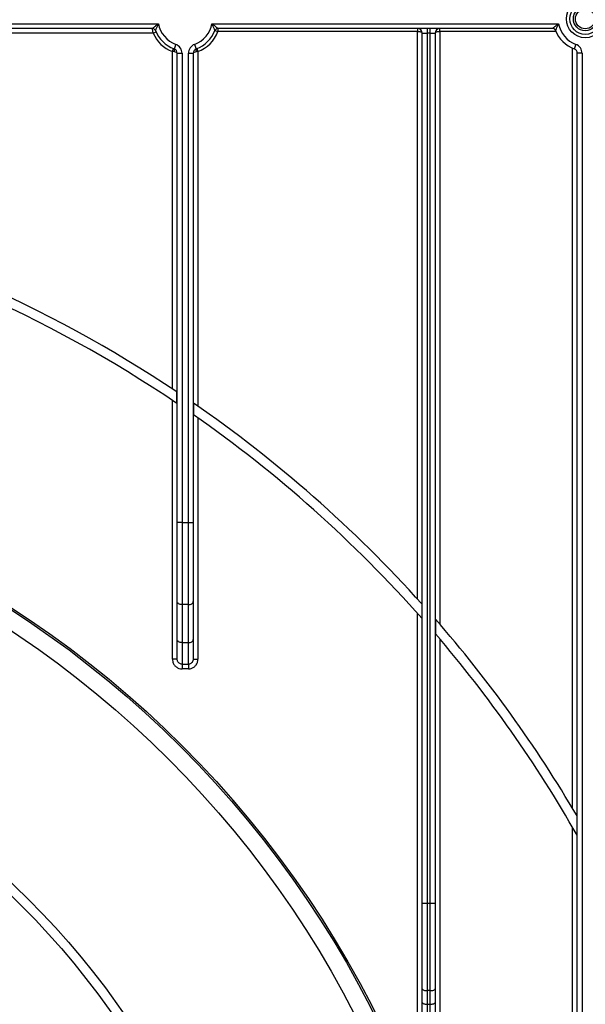
# Model space of a CAD drawing. Units: millimetres. Extents: x -1 to 419, y -29 to 291.
# Drawn here: x 103 to 115, y 196 to 218 of the extents above; entities that cross this region are included whole.
import ezdxf

# ---------------------------------------------------------------- set-up
doc = ezdxf.new("R2010")
doc.units = ezdxf.units.MM

msp = doc.modelspace()

# ---------------------------------------------------------------- linework, layer by layer
at = {"color": 7, "linetype": 'Continuous', "lineweight": 25}
for p, q in [((96.723481, 218.336213), (105.790153, 218.336213)), ((105.655842, 218.229071), (96.723481, 218.229071)), ((106.985381, 218.336213), (114.73301, 218.336213)), ((114.598699, 218.229071), (107.119692, 218.229071)), ((107.119692, 218.229071), (107.119692, 218.157642)), ((111.580624, 218.229071), (111.580624, 218.157642)), ((111.79491, 218.229071), (111.79491, 218.121928)), ((111.866339, 218.121928), (111.866339, 218.229071)), ((112.080624, 218.157642), (112.080624, 218.229071)), ((105.670808, 218.121928), (96.723481, 218.121928)), ((105.670808, 218.121928), (105.735986, 218.151149)), ((107.053154, 218.183616), (107.119692, 218.157642)), ((111.580624, 218.157642), (107.119692, 218.157642)), ((111.580624, 205.467325), (111.580624, 218.157642)), ((111.687767, 218.121928), (111.79491, 218.121928)), ((111.687767, 198.665225), (111.687767, 218.121928)), ((111.866339, 218.121928), (111.79491, 218.121928)), ((111.79491, 218.121928), (111.79491, 198.665225)), ((111.866339, 218.121928), (111.973481, 218.121928)), ((111.866339, 198.665225), (111.866339, 218.121928)), ((111.973481, 218.121928), (111.973481, 198.665225)), ((112.080624, 218.157642), (112.080624, 204.902381)), ((114.675971, 218.157642), (112.080624, 218.157642)), ((106.176587, 217.874124), (106.13932, 217.773671)), ((106.598947, 217.874124), (106.636214, 217.773671)), ((115.04491, 200.789003), (115.04491, 217.788703)), ((115.119444, 217.874124), (115.082177, 217.773671)), ((106.102053, 217.711431), (106.128027, 217.77797)), ((106.102053, 210.168555), (106.102053, 217.711431)), ((106.13932, 217.706703), (106.102053, 217.711431)), ((106.209196, 207.1792), (106.209196, 217.673219)), ((106.209196, 217.673219), (106.316339, 217.673219)), ((106.316339, 217.673219), (106.316339, 207.1792)), ((106.459196, 207.1792), (106.459196, 217.673219)), ((106.459196, 217.673219), (106.566339, 217.673219)), ((106.566339, 217.673219), (106.566339, 207.1792)), ((106.673481, 217.711431), (106.636214, 217.706703)), ((106.647507, 217.77797), (106.673481, 217.711431)), ((106.673481, 217.711431), (106.673481, 209.780246)), ((115.152053, 195.800499), (115.152053, 217.673219)), ((115.259196, 217.673219), (115.152053, 217.673219)), ((115.259196, 217.673219), (115.259196, 195.800499)), ((106.203068, 209.843176), (106.203068, 210.101344)), ((106.102053, 204.12463), (106.102053, 209.911108)), ((106.572466, 209.850339), (106.572466, 209.589439)), ((106.673481, 209.518573), (106.673481, 204.12463)), ((106.316339, 207.1792), (106.209196, 207.1792)), ((106.209196, 205.411534), (106.209196, 207.1792)), ((106.316339, 207.1792), (106.459196, 207.1792)), ((106.316339, 207.1792), (106.316339, 205.342664)), ((106.459196, 207.1792), (106.566339, 207.1792)), ((106.459196, 205.342664), (106.459196, 207.1792)), ((106.566339, 207.1792), (106.566339, 205.411534)), ((106.209196, 204.563037), (106.209196, 205.411534)), ((106.459196, 205.342664), (106.316339, 205.342664)), ((106.316339, 205.342664), (106.316339, 204.494167)), ((106.459196, 204.494167), (106.459196, 205.342664)), ((106.566339, 205.411534), (106.566339, 204.563037)), ((111.68164, 205.033541), (111.68164, 205.355544)), ((111.580624, 195.662253), (111.580624, 205.147189)), ((111.979609, 205.018913), (111.979609, 204.691152)), ((112.080624, 204.572577), (112.080624, 195.662253)), ((106.209196, 204.12463), (106.209196, 204.563037)), ((106.316339, 204.494167), (106.459196, 204.494167)), ((106.316339, 204.494167), (106.316339, 204.010686)), ((106.459196, 204.010686), (106.459196, 204.494167)), ((106.566339, 204.563037), (106.566339, 204.12463)), ((106.209196, 204.12463), (106.102053, 204.12463)), ((106.316339, 204.010686), (106.459196, 204.010686)), ((106.316339, 204.010686), (106.316339, 203.905555)), ((106.459196, 204.010686), (106.459196, 203.905555)), ((106.566339, 204.12463), (106.673481, 204.12463)), ((106.459196, 203.905555), (106.316339, 203.905555)), ((115.145925, 200.189996), (115.145925, 200.618146)), ((115.04491, 195.800499), (115.04491, 200.365901)), ((111.687767, 196.747469), (111.687767, 198.665225)), ((111.687767, 198.665225), (111.79491, 198.665225)), ((111.79491, 198.665225), (111.866339, 198.665225)), ((111.79491, 198.665225), (111.79491, 196.710824)), ((111.866339, 198.665225), (111.973481, 198.665225)), ((111.866339, 196.710824), (111.866339, 198.665225)), ((111.973481, 198.665225), (111.973481, 196.747469)), ((111.687767, 196.442831), (111.687767, 196.747469)), ((111.866339, 196.710824), (111.79491, 196.710824)), ((111.79491, 196.710824), (111.79491, 196.406186)), ((111.866339, 196.406186), (111.866339, 196.710824)), ((111.973481, 196.747469), (111.973481, 196.442831)), ((111.687767, 195.662253), (111.687767, 196.442831)), ((111.973481, 196.442831), (111.973481, 195.662253)), ((111.79491, 196.406186), (111.866339, 196.406186)), ((111.79491, 196.406186), (111.79491, 195.536716)), ((111.866339, 195.536716), (111.866339, 196.406186))]:
    msp.add_line(p, q, dxfattribs=at)
at = {"color": 7, "linetype": 'Continuous', "lineweight": 25, "flags": 128}
for points in [[(106.13932, 217.706703), (106.142878, 217.71886), (106.145506, 217.730619), (106.147118, 217.741595), (106.147661, 217.751428), (106.147118, 217.759798), (106.145506, 217.766429), (106.142878, 217.771104), (106.13932, 217.773671)], [(106.636214, 217.773671), (106.632657, 217.771104), (106.630029, 217.766429), (106.628417, 217.759798), (106.627873, 217.751428), (106.628417, 217.741595), (106.630029, 217.730619), (106.632657, 217.71886), (106.636214, 217.706703)], [(106.316339, 205.342664), (106.295436, 205.343987), (106.275337, 205.347906), (106.256813, 205.354271), (106.240577, 205.362835), (106.227253, 205.373272), (106.217351, 205.385178), (106.211254, 205.398098), (106.209196, 205.411534)], [(106.459196, 205.342664), (106.480098, 205.343987), (106.500198, 205.347906), (106.518721, 205.354271), (106.534957, 205.362835), (106.548282, 205.373272), (106.558183, 205.385178), (106.56428, 205.398098), (106.566339, 205.411534)], [(106.316339, 204.494167), (106.295436, 204.49549), (106.275337, 204.499409), (106.256813, 204.505773), (106.240577, 204.514338), (106.227253, 204.524774), (106.217351, 204.536681), (106.211254, 204.549601), (106.209196, 204.563037)], [(106.459196, 204.494167), (106.480098, 204.49549), (106.500198, 204.499409), (106.518721, 204.505773), (106.534957, 204.514338), (106.548282, 204.524774), (106.558183, 204.536681), (106.56428, 204.549601), (106.566339, 204.563037)], [(111.687767, 196.747469), (111.689826, 196.74032), (111.695923, 196.733446), (111.705824, 196.72711), (111.719149, 196.721557), (111.735385, 196.717), (111.753908, 196.713613), (111.774007, 196.711528), (111.79491, 196.710824)], [(111.866339, 196.710824), (111.887241, 196.711528), (111.90734, 196.713613), (111.925864, 196.717), (111.9421, 196.721557), (111.955425, 196.72711), (111.965326, 196.733446), (111.971423, 196.74032), (111.973481, 196.747469)], [(111.687767, 196.442831), (111.689826, 196.435682), (111.695923, 196.428808), (111.705824, 196.422473), (111.719149, 196.41692), (111.735385, 196.412362), (111.753908, 196.408976), (111.774007, 196.406891), (111.79491, 196.406186)], [(111.866339, 196.406186), (111.887241, 196.406891), (111.90734, 196.408976), (111.925864, 196.412362), (111.9421, 196.41692), (111.955425, 196.422473), (111.965326, 196.428808), (111.971423, 196.435682), (111.973481, 196.442831)]]:
    msp.add_lwpolyline(points, dxfattribs=at)
at = {"color": 7, "linetype": 'Continuous', "lineweight": 25}
for centre, radius in [((115.330624, 218.443356), 0.421427), ((115.330624, 218.443356), 0.345665), ((115.330624, 218.443356), 0.267023), ((115.330624, 218.443356), 0.221273), ((90.009196, 185.871928), 23.071429), ((90.009196, 185.871928), 23.033644), ((90.009196, 185.871928), 22.642857), ((90.009196, 185.871928), 18.214286), ((90.009196, 185.871928), 18), ((90.009196, 185.871928), 14.642857), ((90.009196, 185.871928), 14.428571)]:
    msp.add_circle(centre, radius, dxfattribs=at)
for centre, radius, start, end in [((105.655842, 218.157642), 0.071429, 21.3236863, 90), ((106.387767, 218.443356), 0.607143, 190.1642486, 249.6455936), ((106.387767, 218.443356), 0.607143, 290.3544064, 349.8357514), ((107.119692, 218.157642), 0.071429, 90, 158.6763137), ((111.580624, 218.121928), 0.107143, 0, 90), ((112.080624, 218.121928), 0.107143, 90, 180), ((114.598699, 218.157642), 0.071429, 21.3236863, 90), ((115.330624, 218.443356), 0.607143, 190.1642486, 249.6455936), ((106.387767, 218.443356), 0.785714, 204.1477399, 248.6763137), ((106.387767, 218.443356), 0.714286, 201.3236863, 249.6455936), ((106.387767, 218.443356), 0.714286, 290.3544064, 338.6763137), ((106.387767, 218.443356), 0.785714, 291.3236863, 338.6763137), ((115.330624, 218.443356), 0.714286, 201.3236863, 249.6455936), ((106.102053, 217.673219), 0.214286, 0, 69.6455936), ((106.673481, 217.673219), 0.214286, 110.3544064, 180), ((115.04491, 217.673219), 0.214286, 0, 69.6455936), ((106.102053, 217.673219), 0.107143, 0, 69.6455936), ((106.673481, 217.673219), 0.107143, 110.3544064, 180), ((115.04491, 217.673219), 0.107143, 0, 69.6455936), ((90.009196, 185.871928), 29.142857, 56.2429807, 76.8838433), ((90.009196, 185.871928), 28.928571, 55.9588496, 76.7849332), ((90.009196, 185.871928), 29.142857, 41.9556721, 55.3649268), ((90.009196, 185.871928), 28.928571, 41.4813906, 55.0712389), ((90.009196, 185.871928), 29.142857, 30.3976032, 41.0718103), ((90.009196, 185.871928), 28.928571, 29.6661607, 40.5824086)]:
    msp.add_arc(centre, radius, start, end, dxfattribs=at)
for centre, start_param, end_param in [((111.580624, 218.121928), 0, 1.570796327), ((112.080624, 218.121928), 1.570796327, 3.141592654), ((106.102053, 217.673219), 0, 1.215544918), ((106.673481, 217.673219), 1.926047736, 3.141592654)]:
    msp.add_ellipse(centre, major_axis=(0.107143, 0), ratio=0.333333333, start_param=start_param, end_param=end_param, dxfattribs=at)
for points, knots in [([(105.655842, 218.229071), (105.656727, 218.22985), (105.658475, 218.23139), (105.668658, 218.240252), (105.683785, 218.253199), (105.704636, 218.270668), (105.733138, 218.293523), (105.760893, 218.314872), (105.780017, 218.328942), (105.789876, 218.336015), (105.790153, 218.336213)], [0, 0, 0, 0, 0.129471969, 0.255959946, 0.315698172, 0.516502003, 0.6800094, 0.836316438, 0.995404523, 1, 1, 1, 1]), ([(105.670808, 218.121928), (105.669246, 218.132506), (105.665968, 218.154699), (105.661702, 218.18518), (105.6584, 218.209573), (105.656252, 218.22591), (105.655979, 218.228012), (105.655842, 218.229071)], [0, 0, 0, 0, 0.18985384, 0.398308437, 0.598603749, 0.797927832, 1, 1, 1, 1]), ([(105.790153, 218.336213), (105.790006, 218.335906), (105.77996, 218.314818), (105.765138, 218.282551), (105.746366, 218.24001), (105.736223, 218.216398), (105.728742, 218.198775), (105.723672, 218.186711), (105.722808, 218.18464), (105.722381, 218.183616)], [0, 0, 0, 0, 0.0046806352, 0.3209338159, 0.4829615512, 0.6818042478, 0.733767561, 0.8683941099, 1, 1, 1, 1]), ([(107.053154, 218.183616), (107.052726, 218.18464), (107.051862, 218.186711), (107.046792, 218.198775), (107.039311, 218.216398), (107.029168, 218.24001), (107.010396, 218.282551), (106.995575, 218.314818), (106.985528, 218.335906), (106.985381, 218.336213)], [0, 0, 0, 0, 0.13160589, 0.266232439, 0.318195752, 0.517038449, 0.679066184, 0.995319365, 1, 1, 1, 1]), ([(106.985381, 218.336213), (106.985658, 218.336015), (106.995517, 218.328942), (107.014642, 218.314872), (107.042396, 218.293523), (107.070898, 218.270668), (107.091749, 218.253199), (107.106876, 218.240252), (107.117059, 218.23139), (107.118808, 218.22985), (107.119692, 218.229071)], [0, 0, 0, 0, 0.004595477, 0.163683562, 0.3199906, 0.483497997, 0.684301828, 0.744040054, 0.870528031, 1, 1, 1, 1]), ([(114.598699, 218.229071), (114.599584, 218.22985), (114.601333, 218.23139), (114.611515, 218.240252), (114.626642, 218.253199), (114.647493, 218.270668), (114.675995, 218.293523), (114.70375, 218.314872), (114.722874, 218.328942), (114.732733, 218.336015), (114.73301, 218.336213)], [0, 0, 0, 0, 0.129471969, 0.255959946, 0.315698172, 0.516502003, 0.6800094, 0.836316438, 0.995404523, 1, 1, 1, 1]), ([(114.73301, 218.336213), (114.732863, 218.335906), (114.722817, 218.314818), (114.707995, 218.282551), (114.689223, 218.24001), (114.67908, 218.216398), (114.6716, 218.198775), (114.66653, 218.186711), (114.665665, 218.18464), (114.665238, 218.183616)], [0, 0, 0, 0, 0.004680635, 0.320933816, 0.482961551, 0.681804248, 0.733767561, 0.86839411, 1, 1, 1, 1]), ([(106.102053, 204.12463), (106.103286, 204.106915), (106.106209, 204.064919), (106.133312, 204.003113), (106.18173, 203.949138), (106.245119, 203.912597), (106.292597, 203.907902), (106.316339, 203.905555)], [0, 0, 0, 0, 0.156505082, 0.371023446, 0.581720328, 0.790832839, 1, 1, 1, 1]), ([(106.316339, 204.010686), (106.304448, 204.011907), (106.280549, 204.01436), (106.248779, 204.033403), (106.224611, 204.061498), (106.211233, 204.093606), (106.209804, 204.115367), (106.209196, 204.12463)], [0, 0, 0, 0, 0.203288283, 0.408566242, 0.619054359, 0.837843736, 1, 1, 1, 1]), ([(106.566339, 204.12463), (106.565146, 204.111537), (106.562783, 204.085606), (106.543825, 204.050899), (106.51579, 204.025184), (106.485653, 204.012356), (106.466355, 204.011138), (106.459196, 204.010686)], [0, 0, 0, 0, 0.228497425, 0.452586868, 0.668803571, 0.877139014, 1, 1, 1, 1]), ([(106.459196, 203.905555), (106.473504, 203.906429), (106.511934, 203.908776), (106.571869, 203.933345), (106.627918, 203.982713), (106.666173, 204.049352), (106.671046, 204.099542), (106.673481, 204.12463)], [0, 0, 0, 0, 0.126526271, 0.339816402, 0.557752552, 0.778936615, 1, 1, 1, 1])]:
    msp.add_open_spline(points, degree=3, knots=knots, dxfattribs=at)

doc.saveas('drawing.dxf')
